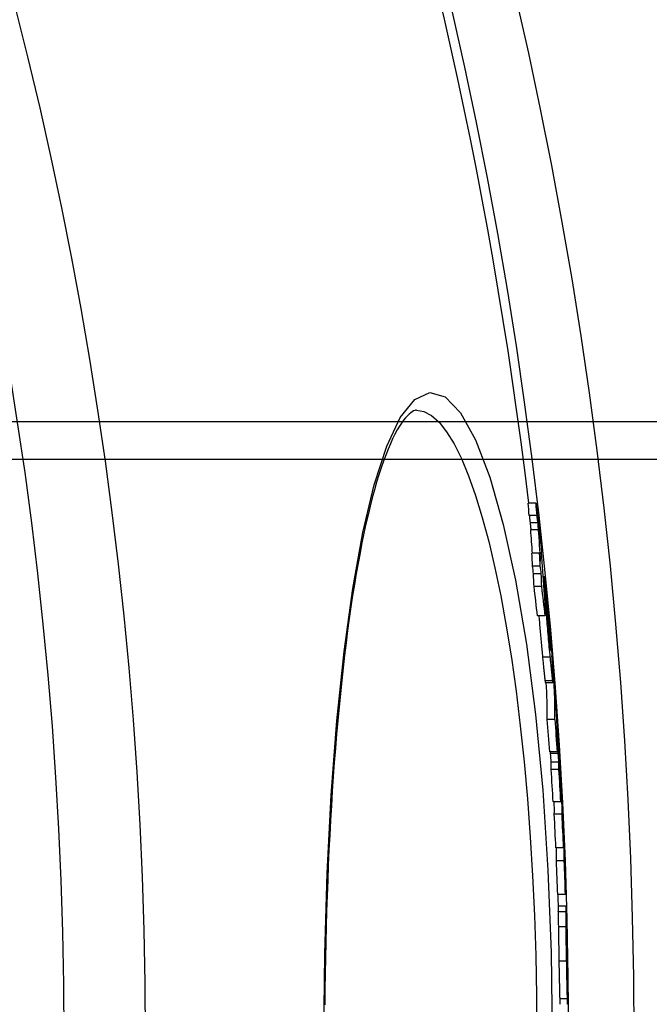
# Model space of a CAD drawing. Units: millimetres. Extents: x 3431 to 23638, y -2883 to 7878.
# Drawn here: x 21150 to 21231, y 356 to 483 of the extents above; entities that cross this region are included whole.
import ezdxf

# ---------------------------------------------------------------- set-up
doc = ezdxf.new("R2010")
doc.units = ezdxf.units.MM

msp = doc.modelspace()

# ---------------------------------------------------------------- linework, layer by layer
for p, q in [((21201.14, 432.39), (21201.14, 432.39)), ((21310.56, 430.89), (20825.56, 430.89)), ((21310.56, 425.99), (20665.56, 425.99)), ((21216.59, 420.34), (21215.59, 420.34)), ((21216.73, 418.74), (21215.73, 418.74)), ((21216.85, 417.8), (21215.84, 417.8)), ((21216.93, 416.92), (21215.92, 416.92)), ((21217.07, 413.86), (21216.07, 413.86)), ((21217.16, 412.21), (21216.15, 412.21)), ((21217.28, 411.22), (21216.27, 411.22)), ((21217.54, 410.88), (21217.68, 410.88)), ((21217.35, 409.55), (21216.34, 409.55)), ((21217.75, 409.65), (21217.61, 409.65)), ((21217.79, 409.09), (21217.65, 409.09)), ((21217.81, 406.69), (21217.76, 406.69)), ((21217.88, 407.3), (21217.78, 407.3)), ((21218.13, 406.35), (21218.11, 406.35)), ((21217.79, 405.79), (21216.79, 405.79)), ((21218.15, 405.79), (21218.13, 405.79)), ((21218.24, 405.17), (21218.19, 405.17)), ((21218.31, 404.27), (21218.28, 404.27)), ((21218.43, 402.15), (21218.37, 402.15)), ((21218.46, 401.36), (21218.45, 401.36)), ((21218.45, 400.44), (21217.44, 400.44)), ((21218.77, 399.42), (21218.73, 399.42)), ((21218.77, 397.38), (21217.76, 397.38)), ((21217.81, 397.14), (21218.82, 397.14)), ((21219.06, 392.35), (21218.05, 392.35)), ((21219.28, 392.67), (21219.27, 392.67)), ((21219.35, 391.74), (21219.31, 391.74)), ((21219.42, 390.75), (21219.34, 390.75)), ((21219.46, 390.13), (21219.35, 390.13)), ((21219.47, 388.9), (21219.37, 388.9)), ((21219.37, 388.19), (21218.37, 388.19)), ((21219.48, 387.95), (21218.48, 387.95)), ((21219.56, 386.84), (21218.56, 386.84)), ((21219.55, 385.88), (21218.55, 385.88)), ((21219.85, 383.35), (21219.82, 383.35)), ((21219.81, 381.71), (21218.81, 381.71)), ((21219.87, 381.81), (21219.81, 381.81)), ((21219.96, 380.1), (21218.96, 380.1)), ((21220.17, 375.77), (21219.17, 375.77)), ((21220.21, 376.31), (21220.18, 376.31)), ((21220.24, 374.07), (21219.24, 374.07)), ((21220.41, 369.72), (21219.41, 369.72)), ((21219.5, 368.26), (21220.49, 368.26)), ((21220.5, 368.21), (21219.5, 368.21)), ((21220.49, 367.46), (21219.49, 367.46)), ((21220.49, 365.55), (21219.49, 365.55)), ((21220.61, 362.58), (21220.6, 362.58)), ((21220.61, 362.58), (21220.61, 362.73)), ((21220.56, 361.08), (21219.56, 361.08)), ((21220.64, 361.4), (21220.61, 361.4)), ((21220.66, 360.98), (21220.62, 360.98)), ((21220.65, 360.25), (21220.64, 360.25)), ((21220.66, 356.24), (21219.66, 356.24))]:
    msp.add_line(p, q)
at = {"flags": 128}
for points in [[(21189.19, 351.39), (21189.3, 362.01), (21189.61, 372.47), (21190.14, 382.59), (21190.87, 392.2), (21191.79, 401.15), (21192.91, 409.31), (21194.21, 416.54), (21195.68, 422.71), (21197.3, 427.71), (21199.06, 431.43), (21200.93, 433.77), (21202.88, 434.67), (21204.86, 434.09), (21206.84, 432.04), (21208.78, 428.56), (21210.63, 423.72), (21212.37, 417.61), (21213.95, 410.37), (21215.35, 402.11), (21216.52, 393.01), (21217.47, 383.21), (21218.15, 372.89), (21218.57, 362.22), (21218.71, 351.39)], [(21201.14, 432.39), (21201.04, 432.38), (21200.92, 432.34), (21200.77, 432.28), (21200.6, 432.18), (21200.41, 432.05), (21200.21, 431.87), (21199.98, 431.66), (21199.74, 431.4), (21199.49, 431.09), (21199.23, 430.72), (21198.95, 430.3), (21198.66, 429.83), (21198.37, 429.29), (21198.07, 428.69), (21197.77, 428.03), (21197.48, 427.33), (21197.18, 426.57), (21196.88, 425.77), (21196.59, 424.91), (21196.29, 424.01), (21196, 423.06), (21195.72, 422.07), (21195.44, 421.03), (21195.16, 419.95), (21194.89, 418.83), (21194.62, 417.67), (21194.36, 416.47), (21194.1, 415.22), (21193.85, 413.93), (21193.61, 412.6), (21193.37, 411.24), (21193.13, 409.83), (21192.9, 408.39), (21192.68, 406.92), (21192.46, 405.41), (21192.25, 403.87), (21192.05, 402.3), (21191.85, 400.69), (21191.67, 399.06), (21191.48, 397.4), (21191.31, 395.7), (21191.14, 393.98), (21190.97, 392.23), (21190.82, 390.45), (21190.67, 388.65), (21190.53, 386.82), (21190.4, 384.97), (21190.27, 383.11), (21190.15, 381.23), (21190.04, 379.33), (21189.94, 377.41), (21189.84, 375.48), (21189.75, 373.53), (21189.67, 371.56), (21189.6, 369.58), (21189.53, 367.58), (21189.47, 365.58), (21189.42, 363.56), (21189.38, 361.54), (21189.34, 359.52), (21189.31, 357.49), (21189.3, 355.45)], [(21201.14, 432.39), (21202.12, 432.22), (21203.1, 431.69), (21204.08, 430.81), (21205.05, 429.58), (21206.01, 428.01), (21206.96, 426.11), (21207.89, 423.89), (21208.79, 421.35), (21209.66, 418.51), (21210.5, 415.39), (21211.29, 411.99), (21212.05, 408.34), (21212.76, 404.45), (21213.42, 400.34), (21214.02, 396.03), (21214.57, 391.54), (21215.06, 386.88), (21215.49, 382.08), (21215.86, 377.15), (21216.16, 372.12), (21216.4, 367.01), (21216.57, 361.83), (21216.67, 356.62), (21216.71, 351.39)], [(21216.59, 420.34), (21216.6, 420.3), (21216.6, 420.26), (21216.61, 420.22), (21216.62, 420.17), (21216.62, 420.11), (21216.63, 420.05), (21216.64, 419.98), (21216.65, 419.91), (21216.66, 419.84), (21216.67, 419.76), (21216.68, 419.68), (21216.69, 419.6), (21216.7, 419.51), (21216.71, 419.42), (21216.72, 419.33), (21216.74, 419.24), (21216.75, 419.15), (21216.76, 419.06), (21216.77, 418.97), (21216.78, 418.88), (21216.79, 418.79), (21216.8, 418.7), (21216.81, 418.61), (21216.82, 418.53)], [(21215.73, 418.74), (21215.74, 418.68), (21215.74, 418.62), (21215.75, 418.56), (21215.76, 418.5), (21215.76, 418.45), (21215.77, 418.4), (21215.78, 418.35), (21215.78, 418.31), (21215.79, 418.26), (21215.79, 418.22), (21215.8, 418.18), (21215.8, 418.14), (21215.81, 418.11), (21215.81, 418.07), (21215.81, 418.04), (21215.82, 418.01), (21215.82, 417.98), (21215.82, 417.95), (21215.83, 417.92), (21215.83, 417.9), (21215.83, 417.87), (21215.84, 417.85), (21215.84, 417.82), (21215.84, 417.8)], [(21215.84, 417.8), (21215.85, 417.75), (21215.85, 417.71), (21215.86, 417.66), (21215.86, 417.62), (21215.86, 417.58), (21215.87, 417.54), (21215.87, 417.5), (21215.88, 417.46), (21215.88, 417.43), (21215.88, 417.39), (21215.88, 417.36), (21215.89, 417.32), (21215.89, 417.29), (21215.89, 417.25), (21215.9, 417.22), (21215.9, 417.19), (21215.9, 417.15), (21215.91, 417.12), (21215.91, 417.08), (21215.91, 417.05), (21215.91, 417.01), (21215.92, 416.98), (21215.92, 416.95), (21215.92, 416.92)], [(21216.85, 417.8), (21216.84, 417.84), (21216.84, 417.87), (21216.84, 417.91), (21216.83, 417.95), (21216.83, 417.99), (21216.82, 418.03), (21216.82, 418.07), (21216.81, 418.11), (21216.81, 418.15), (21216.8, 418.19), (21216.8, 418.23), (21216.79, 418.27), (21216.79, 418.31), (21216.78, 418.35), (21216.78, 418.39), (21216.77, 418.43), (21216.77, 418.47), (21216.76, 418.51), (21216.76, 418.55), (21216.75, 418.59), (21216.75, 418.63), (21216.74, 418.67), (21216.74, 418.71), (21216.73, 418.74)], [(21216.82, 418.53), (21216.85, 418.33), (21216.87, 418.13), (21216.9, 417.93), (21216.92, 417.72), (21216.95, 417.51), (21216.97, 417.3), (21217, 417.08), (21217.02, 416.86), (21217.05, 416.64), (21217.07, 416.42), (21217.1, 416.2), (21217.12, 415.98), (21217.14, 415.77), (21217.16, 415.56), (21217.18, 415.36), (21217.2, 415.18), (21217.22, 415), (21217.24, 414.83), (21217.25, 414.67), (21217.27, 414.51), (21217.28, 414.37), (21217.29, 414.24), (21217.3, 414.11), (21217.31, 414)], [(21216.93, 416.92), (21216.93, 416.95), (21216.92, 416.98), (21216.92, 417.01), (21216.92, 417.05), (21216.91, 417.08), (21216.91, 417.12), (21216.91, 417.15), (21216.91, 417.19), (21216.9, 417.22), (21216.9, 417.25), (21216.9, 417.29), (21216.89, 417.32), (21216.89, 417.36), (21216.89, 417.39), (21216.89, 417.43), (21216.88, 417.46), (21216.88, 417.5), (21216.87, 417.54), (21216.87, 417.58), (21216.87, 417.62), (21216.86, 417.66), (21216.86, 417.71), (21216.85, 417.75), (21216.85, 417.8)], [(21217.68, 410.88), (21217.68, 410.87), (21217.68, 410.85), (21217.69, 410.81), (21217.7, 410.76), (21217.71, 410.7), (21217.72, 410.62), (21217.73, 410.52), (21217.74, 410.42), (21217.75, 410.3), (21217.77, 410.17), (21217.78, 410.03), (21217.8, 409.88), (21217.82, 409.72), (21217.84, 409.55), (21217.85, 409.38), (21217.87, 409.2), (21217.89, 409.02), (21217.91, 408.83), (21217.93, 408.64), (21217.95, 408.44), (21217.97, 408.24), (21217.99, 408.03), (21218.01, 407.83), (21218.03, 407.62)], [(21217.75, 409.65), (21217.74, 409.73), (21217.74, 409.8), (21217.73, 409.88), (21217.73, 409.95), (21217.73, 410.02), (21217.72, 410.09), (21217.72, 410.16), (21217.71, 410.23), (21217.71, 410.3), (21217.7, 410.36), (21217.7, 410.42), (21217.7, 410.48), (21217.69, 410.54), (21217.69, 410.59), (21217.69, 410.64), (21217.68, 410.69), (21217.68, 410.73), (21217.68, 410.77), (21217.68, 410.8), (21217.68, 410.83), (21217.68, 410.85), (21217.68, 410.87), (21217.68, 410.88), (21217.68, 410.88)], [(21218.03, 407.62), (21218.06, 407.3), (21218.09, 406.98), (21218.13, 406.65), (21218.16, 406.31), (21218.19, 405.98), (21218.22, 405.64), (21218.25, 405.29), (21218.29, 404.94), (21218.32, 404.59), (21218.35, 404.25), (21218.38, 403.91), (21218.41, 403.57), (21218.44, 403.23), (21218.47, 402.92), (21218.49, 402.61), (21218.52, 402.32), (21218.54, 402.05), (21218.56, 401.8), (21218.58, 401.56), (21218.6, 401.34), (21218.61, 401.14), (21218.63, 400.95), (21218.64, 400.78), (21218.65, 400.62)], [(21218.45, 400.44), (21218.42, 400.76), (21218.39, 401.07), (21218.36, 401.4), (21218.32, 401.73), (21218.29, 402.06), (21218.26, 402.39), (21218.23, 402.73), (21218.2, 403.07), (21218.17, 403.42), (21218.14, 403.76), (21218.11, 404.09), (21218.08, 404.42), (21218.06, 404.75), (21218.03, 405.06), (21218.01, 405.36), (21217.99, 405.64), (21217.97, 405.9), (21217.95, 406.15), (21217.93, 406.38), (21217.92, 406.6), (21217.91, 406.8), (21217.9, 406.98), (21217.89, 407.15), (21217.88, 407.3)], [(21218.13, 406.35), (21218.13, 406.42), (21218.12, 406.49), (21218.11, 406.56), (21218.11, 406.62), (21218.1, 406.67), (21218.1, 406.72), (21218.09, 406.76), (21218.09, 406.8), (21218.09, 406.82), (21218.08, 406.84), (21218.08, 406.86), (21218.08, 406.86), (21218.08, 406.86), (21218.08, 406.85), (21218.08, 406.84), (21218.08, 406.83), (21218.08, 406.81), (21218.08, 406.79), (21218.08, 406.76), (21218.08, 406.74), (21218.09, 406.71), (21218.09, 406.68), (21218.09, 406.64), (21218.09, 406.61)], [(21218.24, 405.17), (21218.24, 405.21), (21218.24, 405.25), (21218.23, 405.29), (21218.23, 405.33), (21218.23, 405.37), (21218.22, 405.42), (21218.22, 405.46), (21218.21, 405.51), (21218.21, 405.56), (21218.2, 405.61), (21218.2, 405.66), (21218.2, 405.71), (21218.19, 405.76), (21218.19, 405.82), (21218.18, 405.87), (21218.18, 405.93), (21218.17, 405.98), (21218.17, 406.04), (21218.16, 406.09), (21218.15, 406.14), (21218.15, 406.2), (21218.14, 406.25), (21218.14, 406.3), (21218.13, 406.35)], [(21216.97, 405.79), (21216.98, 405.61), (21217, 405.41), (21217.01, 405.21), (21217.03, 405.01), (21217.05, 404.79), (21217.07, 404.57), (21217.08, 404.34), (21217.1, 404.11), (21217.12, 403.88), (21217.14, 403.65), (21217.17, 403.41), (21217.19, 403.17), (21217.21, 402.94), (21217.23, 402.7), (21217.25, 402.47), (21217.27, 402.23), (21217.29, 402), (21217.32, 401.77), (21217.34, 401.55), (21217.36, 401.32), (21217.38, 401.1), (21217.4, 400.88), (21217.42, 400.66), (21217.44, 400.44)], [(21218.31, 404.27), (21218.31, 404.31), (21218.3, 404.34), (21218.3, 404.37), (21218.3, 404.41), (21218.3, 404.44), (21218.29, 404.48), (21218.29, 404.52), (21218.29, 404.55), (21218.29, 404.59), (21218.28, 404.63), (21218.28, 404.66), (21218.28, 404.7), (21218.28, 404.74), (21218.27, 404.77), (21218.27, 404.81), (21218.27, 404.85), (21218.26, 404.89), (21218.26, 404.93), (21218.26, 404.97), (21218.25, 405.01), (21218.25, 405.05), (21218.25, 405.09), (21218.25, 405.13), (21218.24, 405.17)], [(21218.25, 403.98), (21218.26, 403.95), (21218.26, 403.91), (21218.26, 403.87), (21218.26, 403.83), (21218.26, 403.79), (21218.27, 403.75), (21218.27, 403.72), (21218.27, 403.68), (21218.27, 403.64), (21218.27, 403.6), (21218.28, 403.56), (21218.28, 403.52), (21218.28, 403.48), (21218.28, 403.44), (21218.28, 403.4), (21218.29, 403.36), (21218.29, 403.31), (21218.29, 403.26), (21218.29, 403.21), (21218.3, 403.17), (21218.3, 403.12), (21218.3, 403.07), (21218.3, 403.02), (21218.31, 402.98)], [(21218.31, 402.98), (21218.31, 402.94), (21218.31, 402.91), (21218.31, 402.87), (21218.32, 402.83), (21218.32, 402.79), (21218.32, 402.74), (21218.32, 402.7), (21218.33, 402.66), (21218.33, 402.61), (21218.33, 402.56), (21218.34, 402.51), (21218.34, 402.46), (21218.34, 402.41), (21218.35, 402.35), (21218.35, 402.3), (21218.36, 402.24), (21218.36, 402.19), (21218.37, 402.13), (21218.37, 402.07), (21218.38, 402.01), (21218.38, 401.95), (21218.39, 401.9), (21218.39, 401.84), (21218.4, 401.79)], [(21218.4, 401.79), (21218.4, 401.73), (21218.41, 401.68), (21218.41, 401.63), (21218.42, 401.58), (21218.42, 401.54), (21218.43, 401.5), (21218.43, 401.46), (21218.44, 401.43), (21218.44, 401.4), (21218.44, 401.38), (21218.45, 401.36), (21218.45, 401.34), (21218.45, 401.33), (21218.45, 401.32), (21218.46, 401.31), (21218.46, 401.31), (21218.46, 401.31), (21218.46, 401.31), (21218.46, 401.31), (21218.46, 401.32), (21218.46, 401.33), (21218.46, 401.33), (21218.46, 401.35), (21218.46, 401.36)], [(21218.46, 401.36), (21218.46, 401.37), (21218.46, 401.39), (21218.46, 401.42), (21218.46, 401.44), (21218.46, 401.47), (21218.46, 401.5), (21218.46, 401.53), (21218.46, 401.56), (21218.46, 401.6), (21218.46, 401.63), (21218.45, 401.66), (21218.45, 401.7), (21218.45, 401.73), (21218.45, 401.77), (21218.45, 401.81), (21218.45, 401.85), (21218.44, 401.88), (21218.44, 401.92), (21218.44, 401.96), (21218.44, 402), (21218.44, 402.04), (21218.44, 402.08), (21218.43, 402.12), (21218.43, 402.15)], [(21217.44, 400.44), (21217.46, 400.28), (21217.47, 400.12), (21217.49, 399.95), (21217.51, 399.79), (21217.52, 399.63), (21217.54, 399.48), (21217.55, 399.32), (21217.57, 399.17), (21217.58, 399.02), (21217.6, 398.88), (21217.61, 398.74), (21217.63, 398.6), (21217.64, 398.47), (21217.65, 398.34), (21217.67, 398.21), (21217.68, 398.1), (21217.69, 397.98), (21217.7, 397.88), (21217.71, 397.78), (21217.73, 397.68), (21217.74, 397.59), (21217.75, 397.51), (21217.76, 397.44), (21217.76, 397.38)], [(21218.77, 397.38), (21218.76, 397.44), (21218.75, 397.51), (21218.74, 397.59), (21218.73, 397.68), (21218.72, 397.78), (21218.71, 397.88), (21218.69, 397.98), (21218.68, 398.1), (21218.67, 398.21), (21218.66, 398.34), (21218.64, 398.47), (21218.63, 398.6), (21218.62, 398.74), (21218.6, 398.88), (21218.59, 399.02), (21218.57, 399.17), (21218.56, 399.32), (21218.54, 399.48), (21218.53, 399.63), (21218.51, 399.79), (21218.49, 399.95), (21218.48, 400.12), (21218.46, 400.28), (21218.45, 400.44)], [(21218.81, 397.81), (21218.81, 397.74), (21218.82, 397.67), (21218.82, 397.6), (21218.82, 397.54), (21218.82, 397.48), (21218.82, 397.42), (21218.83, 397.37), (21218.83, 397.33), (21218.83, 397.28), (21218.83, 397.25), (21218.83, 397.22), (21218.82, 397.19), (21218.82, 397.17), (21218.82, 397.15), (21218.82, 397.15), (21218.81, 397.14), (21218.81, 397.15), (21218.81, 397.16), (21218.8, 397.18), (21218.8, 397.2), (21218.79, 397.24), (21218.78, 397.28), (21218.78, 397.32), (21218.77, 397.38)], [(21217.76, 397.38), (21217.77, 397.36), (21217.77, 397.34), (21217.77, 397.32), (21217.78, 397.31), (21217.78, 397.29), (21217.78, 397.27), (21217.78, 397.26), (21217.78, 397.25), (21217.79, 397.23), (21217.79, 397.22), (21217.79, 397.21), (21217.79, 397.2), (21217.8, 397.19), (21217.8, 397.18), (21217.8, 397.18), (21217.8, 397.17), (21217.8, 397.16), (21217.8, 397.16), (21217.81, 397.15), (21217.81, 397.15), (21217.81, 397.15), (21217.81, 397.14), (21217.81, 397.14), (21217.81, 397.14)], [(21219.42, 390.75), (21219.42, 390.78), (21219.41, 390.82), (21219.41, 390.86), (21219.41, 390.9), (21219.41, 390.94), (21219.4, 390.98), (21219.4, 391.02), (21219.4, 391.06), (21219.39, 391.1), (21219.39, 391.15), (21219.39, 391.19), (21219.39, 391.23), (21219.38, 391.27), (21219.38, 391.32), (21219.38, 391.36), (21219.37, 391.4), (21219.37, 391.45), (21219.37, 391.49), (21219.37, 391.53), (21219.36, 391.58), (21219.36, 391.62), (21219.36, 391.66), (21219.35, 391.7), (21219.35, 391.74)], [(21219.46, 390.13), (21219.46, 390.15), (21219.46, 390.17), (21219.45, 390.19), (21219.45, 390.21), (21219.45, 390.23), (21219.45, 390.25), (21219.45, 390.27), (21219.45, 390.29), (21219.45, 390.32), (21219.45, 390.34), (21219.44, 390.36), (21219.44, 390.38), (21219.44, 390.41), (21219.44, 390.43), (21219.44, 390.45), (21219.44, 390.48), (21219.43, 390.51), (21219.43, 390.53), (21219.43, 390.56), (21219.43, 390.6), (21219.43, 390.63), (21219.42, 390.67), (21219.42, 390.71), (21219.42, 390.75)], [(21220.21, 376.31), (21220.21, 376.32), (21220.21, 376.34), (21220.21, 376.35), (21220.21, 376.37), (21220.21, 376.39), (21220.2, 376.41), (21220.2, 376.43), (21220.2, 376.45), (21220.2, 376.47), (21220.2, 376.5), (21220.2, 376.52), (21220.2, 376.55), (21220.2, 376.58), (21220.19, 376.62), (21220.19, 376.66), (21220.19, 376.69), (21220.19, 376.74), (21220.19, 376.78), (21220.18, 376.83), (21220.18, 376.89), (21220.18, 376.94), (21220.18, 377.01), (21220.17, 377.07), (21220.17, 377.13)], [(21220.5, 368.21), (21220.5, 368.21), (21220.5, 368.22), (21220.5, 368.22), (21220.5, 368.22), (21220.5, 368.23), (21220.5, 368.23), (21220.5, 368.23), (21220.5, 368.24), (21220.5, 368.24), (21220.5, 368.24), (21220.49, 368.25), (21220.49, 368.25), (21220.49, 368.25), (21220.49, 368.25), (21220.49, 368.25), (21220.49, 368.26), (21220.49, 368.26), (21220.49, 368.26), (21220.49, 368.26), (21220.49, 368.26), (21220.49, 368.26), (21220.49, 368.26), (21220.49, 368.26), (21220.49, 368.26)], [(21219.49, 367.46), (21219.49, 367.44), (21219.49, 367.42), (21219.48, 367.39), (21219.48, 367.36), (21219.48, 367.32), (21219.48, 367.28), (21219.48, 367.24), (21219.48, 367.18), (21219.48, 367.13), (21219.48, 367.06), (21219.48, 366.99), (21219.48, 366.92), (21219.48, 366.84), (21219.48, 366.75), (21219.48, 366.66), (21219.48, 366.56), (21219.48, 366.45), (21219.48, 366.34), (21219.48, 366.22), (21219.48, 366.1), (21219.48, 365.97), (21219.48, 365.83), (21219.49, 365.69), (21219.49, 365.55)], [(21220.49, 365.55), (21220.49, 365.69), (21220.49, 365.83), (21220.48, 365.97), (21220.48, 366.1), (21220.48, 366.22), (21220.48, 366.34), (21220.48, 366.45), (21220.48, 366.56), (21220.48, 366.66), (21220.48, 366.75), (21220.48, 366.84), (21220.48, 366.92), (21220.48, 366.99), (21220.48, 367.06), (21220.48, 367.13), (21220.48, 367.18), (21220.48, 367.24), (21220.48, 367.28), (21220.48, 367.32), (21220.48, 367.36), (21220.48, 367.39), (21220.49, 367.42), (21220.49, 367.44), (21220.49, 367.46)], [(21219.49, 365.55), (21219.49, 365.39), (21219.49, 365.23), (21219.49, 365.07), (21219.5, 364.9), (21219.5, 364.72), (21219.5, 364.55), (21219.5, 364.37), (21219.51, 364.19), (21219.51, 364), (21219.51, 363.81), (21219.52, 363.62), (21219.52, 363.43), (21219.52, 363.24), (21219.53, 363.05), (21219.53, 362.85), (21219.53, 362.66), (21219.54, 362.46), (21219.54, 362.26), (21219.54, 362.07), (21219.55, 361.87), (21219.55, 361.67), (21219.55, 361.47), (21219.56, 361.28), (21219.56, 361.08)], [(21220.56, 361.08), (21220.56, 361.28), (21220.55, 361.47), (21220.55, 361.67), (21220.55, 361.87), (21220.54, 362.07), (21220.54, 362.26), (21220.54, 362.46), (21220.53, 362.66), (21220.53, 362.85), (21220.53, 363.05), (21220.52, 363.24), (21220.52, 363.43), (21220.52, 363.62), (21220.51, 363.81), (21220.51, 364), (21220.51, 364.19), (21220.51, 364.37), (21220.5, 364.55), (21220.5, 364.72), (21220.5, 364.9), (21220.49, 365.07), (21220.49, 365.23), (21220.49, 365.39), (21220.49, 365.55)], [(21220.61, 362.68), (21220.61, 362.67), (21220.61, 362.66), (21220.61, 362.64), (21220.61, 362.63), (21220.6, 362.61), (21220.6, 362.59), (21220.6, 362.57), (21220.6, 362.54), (21220.6, 362.51), (21220.6, 362.48), (21220.6, 362.45), (21220.6, 362.41), (21220.6, 362.36), (21220.6, 362.32), (21220.6, 362.26), (21220.6, 362.2), (21220.6, 362.13), (21220.6, 362.05), (21220.6, 361.96), (21220.6, 361.86), (21220.6, 361.76), (21220.6, 361.64), (21220.61, 361.53), (21220.61, 361.41)], [(21220.64, 361.4), (21220.64, 361.44), (21220.64, 361.47), (21220.64, 361.5), (21220.64, 361.54), (21220.64, 361.58), (21220.63, 361.62), (21220.63, 361.66), (21220.63, 361.71), (21220.63, 361.75), (21220.63, 361.8), (21220.63, 361.85), (21220.63, 361.9), (21220.63, 361.96), (21220.63, 362.01), (21220.62, 362.07), (21220.62, 362.12), (21220.62, 362.18), (21220.62, 362.23), (21220.62, 362.29), (21220.62, 362.35), (21220.62, 362.4), (21220.62, 362.46), (21220.62, 362.52), (21220.61, 362.58)], [(21219.56, 361.08), (21219.57, 360.85), (21219.57, 360.61), (21219.57, 360.38), (21219.58, 360.14), (21219.58, 359.91), (21219.59, 359.68), (21219.59, 359.45), (21219.6, 359.22), (21219.6, 359), (21219.6, 358.77), (21219.61, 358.55), (21219.61, 358.34), (21219.62, 358.12), (21219.62, 357.91), (21219.62, 357.71), (21219.63, 357.51), (21219.63, 357.32), (21219.64, 357.14), (21219.64, 356.97), (21219.64, 356.8), (21219.65, 356.64), (21219.65, 356.5), (21219.66, 356.36), (21219.66, 356.24)], [(21220.66, 356.24), (21220.66, 356.36), (21220.65, 356.5), (21220.65, 356.64), (21220.64, 356.8), (21220.64, 356.97), (21220.64, 357.14), (21220.63, 357.32), (21220.63, 357.51), (21220.62, 357.71), (21220.62, 357.91), (21220.62, 358.12), (21220.61, 358.34), (21220.61, 358.55), (21220.6, 358.77), (21220.6, 359), (21220.6, 359.22), (21220.59, 359.45), (21220.59, 359.68), (21220.58, 359.91), (21220.58, 360.14), (21220.57, 360.38), (21220.57, 360.61), (21220.57, 360.85), (21220.56, 361.08)], [(21220.61, 361.41), (21220.61, 361.36), (21220.61, 361.31), (21220.61, 361.26), (21220.61, 361.21), (21220.61, 361.17), (21220.61, 361.12), (21220.61, 361.07), (21220.62, 361.02), (21220.62, 360.98), (21220.62, 360.93), (21220.62, 360.89), (21220.62, 360.84), (21220.62, 360.8), (21220.62, 360.76), (21220.62, 360.72), (21220.62, 360.68), (21220.62, 360.64), (21220.63, 360.61), (21220.63, 360.57), (21220.63, 360.54), (21220.63, 360.51), (21220.63, 360.48), (21220.63, 360.45), (21220.63, 360.43)], [(21220.66, 360.98), (21220.66, 360.99), (21220.66, 361), (21220.66, 361), (21220.66, 361.01), (21220.65, 361.02), (21220.65, 361.04), (21220.65, 361.05), (21220.65, 361.06), (21220.65, 361.07), (21220.65, 361.09), (21220.65, 361.1), (21220.65, 361.12), (21220.65, 361.13), (21220.65, 361.15), (21220.65, 361.17), (21220.65, 361.19), (21220.65, 361.21), (21220.65, 361.23), (21220.64, 361.26), (21220.64, 361.28), (21220.64, 361.31), (21220.64, 361.34), (21220.64, 361.37), (21220.64, 361.4)], [(21220.63, 360.43), (21220.63, 360.39), (21220.63, 360.36), (21220.63, 360.33), (21220.64, 360.31), (21220.64, 360.29), (21220.64, 360.27), (21220.64, 360.26), (21220.64, 360.24), (21220.64, 360.23), (21220.64, 360.23), (21220.64, 360.22), (21220.64, 360.22), (21220.64, 360.21), (21220.65, 360.21), (21220.65, 360.21), (21220.65, 360.21), (21220.65, 360.21), (21220.65, 360.21), (21220.65, 360.22), (21220.65, 360.22), (21220.65, 360.23), (21220.65, 360.23), (21220.65, 360.24), (21220.65, 360.25)], [(21219.66, 356.24), (21219.66, 356.17), (21219.66, 356.1), (21219.67, 356.04), (21219.67, 355.99), (21219.67, 355.94), (21219.67, 355.89), (21219.67, 355.84), (21219.68, 355.8), (21219.68, 355.76), (21219.68, 355.73), (21219.68, 355.7), (21219.68, 355.67), (21219.68, 355.64), (21219.69, 355.62), (21219.69, 355.6), (21219.69, 355.58), (21219.69, 355.57), (21219.69, 355.55), (21219.69, 355.54), (21219.7, 355.53), (21219.7, 355.53), (21219.7, 355.52), (21219.7, 355.52), (21219.7, 355.52)], [(21220.71, 355.58), (21220.71, 355.56), (21220.71, 355.55), (21220.71, 355.53), (21220.7, 355.53), (21220.7, 355.52), (21220.7, 355.52), (21220.7, 355.52), (21220.7, 355.52), (21220.7, 355.53), (21220.69, 355.54), (21220.69, 355.56), (21220.69, 355.57), (21220.69, 355.6), (21220.69, 355.63), (21220.68, 355.66), (21220.68, 355.7), (21220.68, 355.74), (21220.68, 355.79), (21220.67, 355.85), (21220.67, 355.91), (21220.67, 355.98), (21220.66, 356.06), (21220.66, 356.15), (21220.66, 356.24)]]:
    msp.add_lwpolyline(points, dxfattribs=at)
for radius in [660.5, 654.97, 627.48, 621.44, 595, 595, 586.54, 531.82, 521.32]:
    msp.add_circle((20634.24, 351.39), radius)
for radius, start, end in [(585.5, 6.76253, 31.6182), (586.5, 4.23618, 4.66386), (586.5, 3.3915, 3.96115), (586.5, 2.57566, 3.01716), (586.5, 1.95782, 2.40156), (585.5, 1.63063, 1.79402), (586.5, 1.15241, 1.62785), (586.5, 0.44962, 0.91292)]:
    msp.add_arc((20634.24, 351.39), radius, start, end)
for centre, major_axis, ratio, start_param, end_param in [((20555.02, 403.99), (661.32, 0), 0.515482, 0.043306, 0.047986), ((20555.02, 403.99), (662.34, 0), 0.515482, 0.043226, 0.0479), ((20553.98, 403.46), (662.47, 0), 0.508666, 0.030848, 0.039928), ((20553.97, 403.47), (663.48, 0), 0.508666, 0.027845, 0.039854), ((20553.94, 399.9), (663.95, 0), 0.508666, 0.027289, 0.04175), ((20553.87, 404.41), (662.46, 0), 0.508666, 0.023157, 0.028049), ((20608.79, 357.33), (611.82, 0), 0.860964, 0.105626, 0.107522), ((20553.86, 404.41), (663.47, 0), 0.508666, 0.023109, 0.027993), ((20608.78, 355.89), (610.89, 0), 0.860964, 0.105397, 0.107296), ((20608.77, 355.89), (611.89, 0), 0.860964, 0.10522, 0.107116), ((20553.79, 403.46), (662.66, 0), 0.508666, 0.018047, 0.02301), ((20553.78, 403.47), (663.67, 0), 0.508666, 0.018007, 0.022962), ((20608.73, 354.42), (610.98, 0), 0.860964, 0.097817, 0.104983), ((20608.72, 354.42), (611.98, 0), 0.860964, 0.097654, 0.104809), ((20608.72, 357.32), (611.88, 0), 0.860964, 0.096986, 0.098477), ((20616.17, 356.96), (604.41, 0), 0.902532, 0.089624, 0.09674), ((20616.15, 356.48), (604.45, 0), 0.902532, 0.086115, 0.096593), ((20544.67, 401.4), (673.35, 0), 0.430623, 0.020354, 0.026515), ((20553.81, 399.15), (664.17, 0), 0.508666, 0.022296, 0.027174), ((20553.75, 399.9), (664.14, 0), 0.508666, 0.017458, 0.02241), ((20608.71, 355.88), (611.96, 0), 0.860964, 0.096574, 0.098064), ((20544.7, 397.67), (673.71, 0), 0.430623, 0.027981, 0.030805), ((20616.13, 355.4), (604.52, 0), 0.902532, 0.085793, 0.089155), ((20544.65, 395.91), (673.93, 0), 0.430623, 0.025804, 0.028827), ((20544.58, 392.11), (674.36, 0), 0.430623, 0.019619, 0.029301), ((20622.13, 356.48), (598.41, 0), 0.93546, 0.076167, 0.076768), ((20536.71, 392.46), (682.34, 0), 0.353433, 6.282729, 6.312044), ((20536.72, 392.46), (681.34, 0), 0.353433, 6.282735, 6.302652), ((20536.67, 388.4), (682.71, 0), 0.353433, 6.282319, 6.309358), ((20622.11, 350.45), (597.62, 0), 0.93546, 0.067569, 0.07502), ((20622.11, 350.45), (598.63, 0), 0.93546, 0.067456, 0.074895), ((20532.24, 387.59), (687.25, 0), 0.301129, 0.020035, 0.024535), ((20531.56, 386.67), (688, 0), 0.293553, 0.005573, 0.017148), ((20625.92, 351.85), (594.82, 0), 0.955943, 0.063264, 0.065207), ((20531.51, 387.75), (687.97, 0), 0.293553, 0.000956, 0.005664), ((20531.52, 387.75), (686.96, 0), 0.293553, 0.000962, 0.002182), ((20625.92, 351.04), (593.82, 0), 0.955943, 0.063118, 0.065065), ((20625.92, 351.04), (594.82, 0), 0.955943, 0.063014, 0.064957), ((20531.48, 386.67), (687.08, 0), 0.293553, 6.279271, 6.284057), ((20531.47, 386.67), (688.08, 0), 0.293553, 6.279272, 6.284051), ((20531.52, 382.57), (688.29, 0), 0.293553, 0.00523, 0.017395), ((20625.91, 350.22), (593.82, 0), 0.955943, 0.055511, 0.06286), ((20625.91, 350.22), (594.82, 0), 0.955943, 0.055419, 0.062754), ((20625.9, 351.85), (594.83, 0), 0.955943, 0.054394, 0.055923), ((20531.44, 382.57), (688.38, 0), 0.293553, 6.278932, 6.283709), ((20625.9, 351.04), (594.84, 0), 0.955943, 0.054141, 0.055669), ((20525.65, 380.71), (694.32, 0), 0.205945, 6.278888, 6.30165), ((20531.46, 381.72), (688.41, 0), 0.293553, 0.000453, 0.005158), ((20525.65, 380.71), (693.32, 0), 0.205945, 6.278885, 6.29022), ((20630.16, 350.67), (589.57, 0), 0.978564, 0.043525, 0.051026), ((20630.16, 350.67), (590.57, 0), 0.978564, 0.043451, 0.050939), ((20525.6, 376.42), (694.58, 0), 0.205945, 6.278641, 6.292449), ((20525.59, 374.73), (693.66, 0), 0.205945, 6.27854, 6.290475), ((20525.58, 374.73), (694.67, 0), 0.205945, 6.278544, 6.294176), ((20630.16, 350.67), (589.57, 0), 0.978564, 0.033029, 0.040568), ((20630.16, 350.67), (590.57, 0), 0.978564, 0.032973, 0.040499), ((20525.56, 370.42), (694.86, 0), 0.205945, 6.278296, 6.290225), ((20520.83, 367.9), (699.67, 0), 0.087571, 6.276001, 6.288206), ((20520.83, 367.9), (698.67, 0), 0.087571, 6.275991, 6.285678), ((20520.81, 363.08), (699.81, 0), 0.087571, 6.276708, 6.284947), ((20520.8, 360.65), (699.87, 0), 0.087571, 6.276579, 6.288536), ((20520.79, 355.95), (699.93, 0), 0.087571, 6.277026, 6.283873)]:
    msp.add_ellipse(centre, major_axis=major_axis, ratio=ratio, start_param=start_param, end_param=end_param)

doc.saveas('drawing.dxf')
